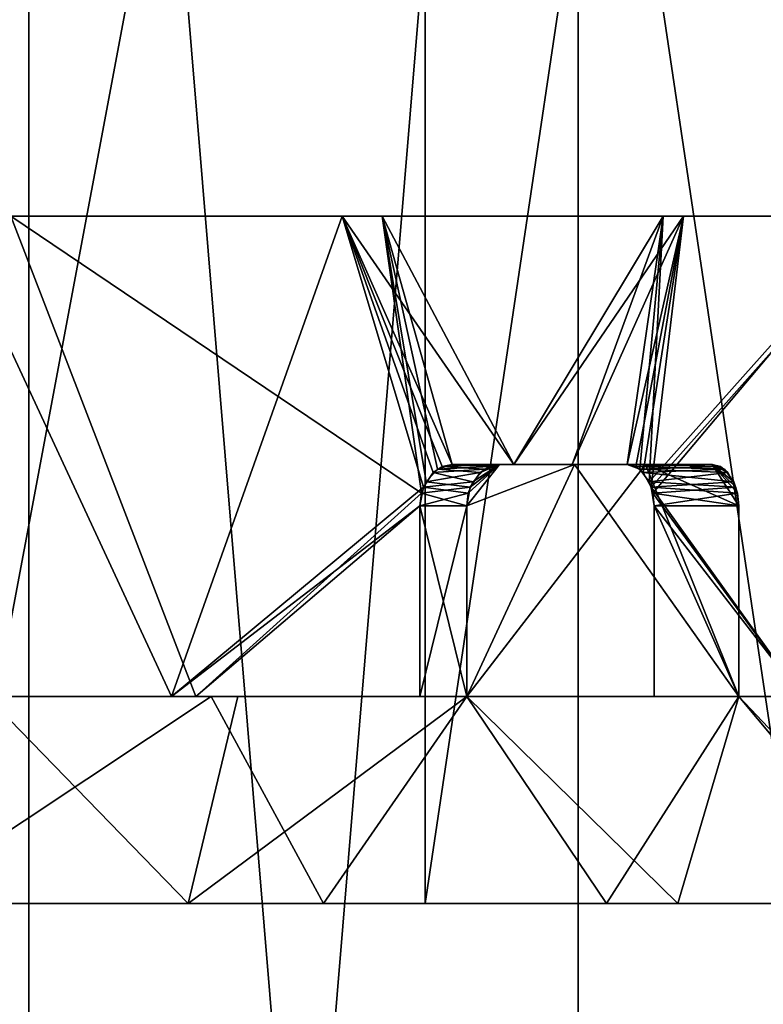
# Model space of a CAD drawing. Extents: x -30 to 226, y -7 to 215.
# Drawn here: x 7 to 16, y 45 to 57 of the extents above; entities that cross this region are included whole.
import ezdxf

# ---------------------------------------------------------------- set-up
doc = ezdxf.new("R2010")
doc.units = 0
doc.header["$MEASUREMENT"] = 0

msp = doc.modelspace()

# ---------------------------------------------------------------- linework, layer by layer
for points in [[(7.1175, 80, 26.563), (0, 0, 27.5), (7.1175, 0, 26.563)], [(7.1175, 80, 26.563), (0, 80, 27.5), (0, 0, 27.5)], [(7.1175, 80, -26.563), (7.1175, 0, -26.563), (0, 0, -27.5)], [(0, 80, -27.5), (7.1175, 80, -26.563), (0, 0, -27.5)], [(13.75, 80, 23.815701), (7.1175, 0, 26.563), (13.75, 0, 23.815701)], [(13.75, 80, 23.815701), (7.1175, 80, 26.563), (7.1175, 0, 26.563)], [(7.1175, 80, -26.563), (13.75, 0, -23.815701), (7.1175, 0, -26.563)], [(7.1175, 80, -26.563), (13.75, 80, -23.815701), (13.75, 0, -23.815701)], [(19.4454, 80, 19.4454), (13.75, 0, 23.815701), (19.4454, 0, 19.4454)], [(19.4454, 80, 19.4454), (13.75, 80, 23.815701), (13.75, 0, 23.815701)], [(13.75, 80, -23.815701), (19.4454, 80, -19.4454), (20.571501, 30, -18.25)], [(13.75, 80, -23.815701), (20.571501, 30, -18.25), (13.75, 0, -23.815701)], [(6.2576, 76.088699, -19.2589), (6.2576, 46, -19.2589), (11.9027, 76.088699, -16.382601)], [(6.2576, 46, -19.2589), (11.9027, 46, -16.382601), (11.9027, 76.088699, -16.382601)], [(11.9027, 76.088699, 16.382601), (6.2576, 46, 19.2589), (6.2576, 76.088699, 19.2589)], [(11.9027, 46, 16.382601), (6.2576, 46, 19.2589), (11.9027, 76.088699, 16.382601)], [(11.9027, 76.088699, -16.382601), (16.382601, 46, -11.9027), (16.382601, 76.088699, -11.9027)], [(11.9027, 46, -16.382601), (16.382601, 46, -11.9027), (11.9027, 76.088699, -16.382601)], [(16.382601, 76.088699, 11.9027), (11.9027, 46, 16.382601), (11.9027, 76.088699, 16.382601)], [(16.382601, 46, 11.9027), (11.9027, 46, 16.382601), (16.382601, 76.088699, 11.9027)], [(10.9001, 54.299999, 15.3789), (-0.9, 54.299999, 18.828501), (6.147, 54.299999, 17.819599)], [(14.7775, 54.299999, 11.7025), (-0.9, 54.299999, 18.828501), (10.9001, 54.299999, 15.3789)], [(17.467501, 54.299999, 7.0859), (-0.9, 54.299999, 18.828501), (14.7775, 54.299999, 11.7025)], [(18.754, 54.299999, 1.9), (-0.9, 54.299999, 18.828501), (17.467501, 54.299999, 7.0859)], [(1.9, 54.299999, -18.754), (-0.9, 54.299999, 18.828501), (18.754, 54.299999, 1.9)], [(1.9, 54.299999, -18.754), (18.754, 54.299999, 1.9), (18.807301, 54.299999, -1.2679)], [(18.754, 54.299999, -1.9), (1.9, 54.299999, -18.754), (18.807301, 54.299999, -1.2679)], [(17.541901, 54.299999, -6.8997), (1.9, 54.299999, -18.754), (18.754, 54.299999, -1.9)], [(11.3854, 54.299999, -15.0231), (6.8997, 54.299999, -17.541901), (1.9, 54.299999, -18.754)], [(15.0231, 54.299999, -11.3854), (1.9, 54.299999, -18.754), (17.541901, 54.299999, -6.8997)], [(15.0231, 54.299999, -11.3854), (11.3854, 54.299999, -15.0231), (1.9, 54.299999, -18.754)], [(5.5207, 48.5, 18.023399), (8.8408, 48.5, 16.648199), (6.147, 54.299999, 17.819599)], [(8.8408, 48.5, 16.648199), (10.9001, 54.299999, 15.3789), (6.147, 54.299999, 17.819599)], [(9.1364, 48.5, -16.487801), (6.1603, 48.5, -17.815001), (6.8997, 54.299999, -17.541901)], [(11.8585, 50.9533, -14.6526), (6.8997, 54.299999, -17.541901), (11.3854, 54.299999, -15.0231)], [(11.8585, 50.9533, -14.6526), (9.1364, 48.5, -16.487801), (6.8997, 54.299999, -17.541901)], [(8.8408, 48.5, 16.648199), (11.8819, 51.025398, 14.6336), (10.9001, 54.299999, 15.3789)], [(12.972, 51.299999, 13.6766), (14.7775, 54.299999, 11.7025), (10.9001, 54.299999, 15.3789)], [(12.2311, 51.299999, 14.343), (12.972, 51.299999, 13.6766), (10.9001, 54.299999, 15.3789)], [(12.1097, 51.275101, 14.4457), (12.2311, 51.299999, 14.343), (10.9001, 54.299999, 15.3789)], [(12.0003, 51.203201, 14.5367), (12.1097, 51.275101, 14.4457), (10.9001, 54.299999, 15.3789)], [(11.8819, 51.025398, 14.6336), (12.0003, 51.203201, 14.5367), (10.9001, 54.299999, 15.3789)], [(12.0528, 51.244598, -14.4932), (11.9138, 51.092201, -14.6076), (11.3854, 54.299999, -15.0231)], [(11.8585, 50.9533, -14.6526), (11.3854, 54.299999, -15.0231), (11.9138, 51.092201, -14.6076)], [(12.2311, 51.299999, -14.343), (12.0528, 51.244598, -14.4932), (11.3854, 54.299999, -15.0231)], [(12.972, 51.299999, -13.6766), (12.2311, 51.299999, -14.343), (11.3854, 54.299999, -15.0231)], [(12.972, 51.299999, -13.6766), (11.3854, 54.299999, -15.0231), (15.0231, 54.299999, -11.3854)], [(13.6766, 51.299999, -12.972), (12.972, 51.299999, -13.6766), (15.0231, 54.299999, -11.3854)], [(12.972, 51.299999, 13.6766), (13.6766, 51.299999, 12.972), (14.7775, 54.299999, 11.7025)], [(14.343, 51.299999, -12.2311), (13.6766, 51.299999, -12.972), (15.0231, 54.299999, -11.3854)], [(13.6766, 51.299999, 12.972), (14.343, 51.299999, 12.2311), (14.7775, 54.299999, 11.7025)], [(14.4457, 51.275101, -12.1097), (14.343, 51.299999, -12.2311), (15.0231, 54.299999, -11.3854)], [(14.343, 51.299999, 12.2311), (14.4932, 51.244598, 12.0528), (14.7775, 54.299999, 11.7025)], [(14.5367, 51.203201, -12.0003), (14.4457, 51.275101, -12.1097), (15.0231, 54.299999, -11.3854)], [(14.4932, 51.244598, 12.0528), (14.6076, 51.092201, 11.9138), (14.7775, 54.299999, 11.7025)], [(14.6336, 51.025398, -11.8819), (14.5367, 51.203201, -12.0003), (15.0231, 54.299999, -11.3854)], [(14.6076, 51.092201, 11.9138), (17.467501, 54.299999, 7.0859), (14.7775, 54.299999, 11.7025)], [(14.6526, 50.9533, 11.8585), (17.467501, 54.299999, 7.0859), (14.6076, 51.092201, 11.9138)], [(17.541901, 54.299999, -6.8997), (14.6336, 51.025398, -11.8819), (15.0231, 54.299999, -11.3854)], [(16.446699, 48.5, -9.2102), (14.6336, 51.025398, -11.8819), (17.541901, 54.299999, -6.8997)], [(14.6526, 50.9533, 11.8585), (16.446699, 48.5, 9.2102), (17.467501, 54.299999, 7.0859)], [(11.9138, 51.092201, -14.6076), (12.0528, 51.244598, -14.4932), (12.567, 51.2033, -15.5586)], [(12.6198, 51.244701, 15.5158), (12.1097, 51.275101, 14.4457), (12.0003, 51.203201, 14.5367)], [(12.4799, 51.0924, 15.6286), (12.6198, 51.244701, 15.5158), (12.0003, 51.203201, 14.5367)], [(12.0528, 51.244598, -14.4932), (12.2311, 51.299999, -14.343), (12.6771, 51.275101, -15.469)], [(12.0528, 51.244598, -14.4932), (12.6771, 51.275101, -15.469), (12.567, 51.2033, -15.5586)], [(12.7993, 51.299999, 15.3681), (12.2311, 51.299999, 14.343), (12.1097, 51.275101, 14.4457)], [(12.6198, 51.244701, 15.5158), (12.7993, 51.299999, 15.3681), (12.1097, 51.275101, 14.4457)], [(13.707, 51.299999, 14.5643), (12.2311, 51.299999, 14.343), (12.7993, 51.299999, 15.3681)], [(12.972, 51.299999, 13.6766), (12.2311, 51.299999, 14.343), (13.707, 51.299999, 14.5643)], [(13.707, 51.299999, -14.5643), (12.7993, 51.299999, -15.3681), (12.2311, 51.299999, -14.343)], [(13.707, 51.299999, -14.5643), (12.2311, 51.299999, -14.343), (12.972, 51.299999, -13.6766)], [(12.2311, 51.299999, -14.343), (12.7993, 51.299999, -15.3681), (12.6771, 51.275101, -15.469)], [(12.405, 50.799999, 15.6881), (13.707, 51.299999, 14.5643), (12.7993, 51.299999, 15.3681)], [(12.405, 50.799999, 15.6881), (12.7993, 51.299999, 15.3681), (12.4242, 50.9534, 15.6729)], [(12.405, 48.5, 15.6881), (14.5643, 51.299999, 13.707), (13.707, 51.299999, 14.5643)], [(12.405, 48.5, 15.6881), (15.6881, 48.5, 12.405), (14.5643, 51.299999, 13.707)], [(12.405, 48.5, 15.6881), (13.707, 51.299999, 14.5643), (12.405, 50.799999, 15.6881)], [(12.405, 50.799999, -15.6881), (12.4477, 51.0256, -15.6542), (12.7993, 51.299999, -15.3681)], [(13.707, 51.299999, -14.5643), (12.405, 50.799999, -15.6881), (12.7993, 51.299999, -15.3681)], [(12.405, 48.5, -15.6881), (12.405, 50.799999, -15.6881), (13.707, 51.299999, -14.5643)], [(15.6881, 48.5, -12.405), (12.405, 48.5, -15.6881), (13.707, 51.299999, -14.5643)], [(12.4242, 50.9534, 15.6729), (12.7993, 51.299999, 15.3681), (12.4799, 51.0924, 15.6286)], [(12.7993, 51.299999, -15.3681), (12.4477, 51.0256, -15.6542), (12.567, 51.2033, -15.5586)], [(12.4799, 51.0924, 15.6286), (12.7993, 51.299999, 15.3681), (12.6198, 51.244701, 15.5158)], [(12.7993, 51.299999, -15.3681), (12.567, 51.2033, -15.5586), (12.6771, 51.275101, -15.469)], [(14.5643, 51.299999, 13.707), (13.6766, 51.299999, 12.972), (12.972, 51.299999, 13.6766)], [(14.5643, 51.299999, 13.707), (12.972, 51.299999, 13.6766), (13.707, 51.299999, 14.5643)], [(14.5643, 51.299999, -13.707), (12.972, 51.299999, -13.6766), (13.6766, 51.299999, -12.972)], [(14.5643, 51.299999, -13.707), (13.707, 51.299999, -14.5643), (12.972, 51.299999, -13.6766)], [(14.343, 51.299999, 12.2311), (13.6766, 51.299999, 12.972), (14.5643, 51.299999, 13.707)], [(14.5643, 51.299999, -13.707), (13.6766, 51.299999, -12.972), (14.343, 51.299999, -12.2311)], [(15.6881, 48.5, -12.405), (13.707, 51.299999, -14.5643), (14.5643, 51.299999, -13.707)], [(14.343, 51.299999, 12.2311), (15.3681, 51.299999, 12.7993), (15.469, 51.275101, 12.6771)], [(14.4932, 51.244598, 12.0528), (14.343, 51.299999, 12.2311), (15.469, 51.275101, 12.6771)], [(15.3681, 51.299999, 12.7993), (14.343, 51.299999, 12.2311), (14.5643, 51.299999, 13.707)], [(15.3681, 51.299999, -12.7993), (14.343, 51.299999, -12.2311), (14.4457, 51.275101, -12.1097)], [(14.5643, 51.299999, -13.707), (14.343, 51.299999, -12.2311), (15.3681, 51.299999, -12.7993)], [(15.5158, 51.244701, -12.6198), (15.3681, 51.299999, -12.7993), (14.4457, 51.275101, -12.1097)], [(15.5158, 51.244701, -12.6198), (14.4457, 51.275101, -12.1097), (14.5367, 51.203201, -12.0003)], [(14.4932, 51.244598, 12.0528), (15.469, 51.275101, 12.6771), (15.5586, 51.2033, 12.567)], [(14.6076, 51.092201, 11.9138), (14.4932, 51.244598, 12.0528), (15.5586, 51.2033, 12.567)], [(15.6286, 51.0924, -12.4799), (15.5158, 51.244701, -12.6198), (14.5367, 51.203201, -12.0003)], [(14.5643, 51.299999, 13.707), (15.6881, 50.799999, 12.405), (15.3681, 51.299999, 12.7993)], [(15.6881, 48.5, 12.405), (15.6881, 50.799999, 12.405), (14.5643, 51.299999, 13.707)], [(15.6881, 50.799999, -12.405), (14.5643, 51.299999, -13.707), (15.3681, 51.299999, -12.7993)], [(15.6881, 48.5, -12.405), (14.5643, 51.299999, -13.707), (15.6881, 50.799999, -12.405)], [(15.3681, 51.299999, 12.7993), (15.6542, 51.0256, 12.4477), (15.5586, 51.2033, 12.567)], [(15.3681, 51.299999, 12.7993), (15.5586, 51.2033, 12.567), (15.469, 51.275101, 12.6771)], [(15.6881, 50.799999, 12.405), (15.6542, 51.0256, 12.4477), (15.3681, 51.299999, 12.7993)], [(15.6286, 51.0924, -12.4799), (15.3681, 51.299999, -12.7993), (15.5158, 51.244701, -12.6198)], [(15.6729, 50.9534, -12.4242), (15.3681, 51.299999, -12.7993), (15.6286, 51.0924, -12.4799)], [(15.6881, 50.799999, -12.405), (15.3681, 51.299999, -12.7993), (15.6729, 50.9534, -12.4242)], [(12.4799, 51.0924, 15.6286), (12.0003, 51.203201, 14.5367), (11.8819, 51.025398, 14.6336)], [(11.9138, 51.092201, -14.6076), (12.567, 51.2033, -15.5586), (12.4477, 51.0256, -15.6542)], [(15.6286, 51.0924, -12.4799), (14.5367, 51.203201, -12.0003), (14.6336, 51.025398, -11.8819)], [(14.6076, 51.092201, 11.9138), (15.5586, 51.2033, 12.567), (15.6542, 51.0256, 12.4477)], [(8.8408, 48.5, 16.648199), (11.8395, 50.799999, 14.6679), (11.8819, 51.025398, 14.6336)], [(12.4242, 50.9534, 15.6729), (11.8819, 51.025398, 14.6336), (11.8395, 50.799999, 14.6679)], [(11.8585, 50.9533, -14.6526), (11.9138, 51.092201, -14.6076), (12.4477, 51.0256, -15.6542)], [(11.8585, 50.9533, -14.6526), (12.4477, 51.0256, -15.6542), (12.405, 50.799999, -15.6881)], [(12.4242, 50.9534, 15.6729), (12.4799, 51.0924, 15.6286), (11.8819, 51.025398, 14.6336)], [(14.6526, 50.9533, 11.8585), (14.6076, 51.092201, 11.9138), (15.6542, 51.0256, 12.4477)], [(15.6729, 50.9534, -12.4242), (15.6286, 51.0924, -12.4799), (14.6336, 51.025398, -11.8819)], [(15.6729, 50.9534, -12.4242), (14.6336, 51.025398, -11.8819), (14.6679, 50.799999, -11.8395)], [(16.446699, 48.5, -9.2102), (14.6679, 50.799999, -11.8395), (14.6336, 51.025398, -11.8819)], [(14.6526, 50.9533, 11.8585), (15.6542, 51.0256, 12.4477), (15.6881, 50.799999, 12.405)], [(11.8395, 50.799999, -14.6679), (9.1364, 48.5, -16.487801), (11.8585, 50.9533, -14.6526)], [(12.405, 50.799999, 15.6881), (12.4242, 50.9534, 15.6729), (11.8395, 50.799999, 14.6679)], [(11.8395, 50.799999, -14.6679), (11.8585, 50.9533, -14.6526), (12.405, 50.799999, -15.6881)], [(14.6679, 50.799999, 11.8395), (14.6526, 50.9533, 11.8585), (15.6881, 50.799999, 12.405)], [(14.6679, 50.799999, 11.8395), (16.446699, 48.5, 9.2102), (14.6526, 50.9533, 11.8585)], [(15.6881, 50.799999, -12.405), (15.6729, 50.9534, -12.4242), (14.6679, 50.799999, -11.8395)], [(8.8408, 48.5, 16.648199), (11.8395, 48.5, 14.6679), (11.8395, 50.799999, 14.6679)], [(11.8395, 48.5, -14.6679), (9.1364, 48.5, -16.487801), (11.8395, 50.799999, -14.6679)], [(12.405, 50.799999, 15.6881), (11.8395, 48.5, 14.6679), (12.405, 48.5, 15.6881)], [(11.8395, 50.799999, 14.6679), (11.8395, 48.5, 14.6679), (12.405, 50.799999, 15.6881)], [(11.8395, 50.799999, -14.6679), (12.405, 50.799999, -15.6881), (12.405, 48.5, -15.6881)], [(11.8395, 50.799999, -14.6679), (12.405, 48.5, -15.6881), (11.8395, 48.5, -14.6679)], [(14.6679, 48.5, 11.8395), (14.6679, 50.799999, 11.8395), (15.6881, 48.5, 12.405)], [(15.6881, 48.5, 12.405), (14.6679, 50.799999, 11.8395), (15.6881, 50.799999, 12.405)], [(15.6881, 48.5, -12.405), (14.6679, 50.799999, -11.8395), (14.6679, 48.5, -11.8395)], [(15.6881, 48.5, -12.405), (15.6881, 50.799999, -12.405), (14.6679, 50.799999, -11.8395)], [(16.446699, 48.5, -9.2102), (14.6679, 48.5, -11.8395), (14.6679, 50.799999, -11.8395)], [(14.6679, 48.5, 11.8395), (16.446699, 48.5, 9.2102), (14.6679, 50.799999, 11.8395)], [(9.0433, 46, -17.838699), (3.1152, 46, -19.755899), (6.6114, 48.5, -18.875601)], [(9.321, 48.5, 17.6952), (5.5207, 48.5, 18.023399), (5.9215, 48.5, 19.1033)], [(8.8408, 48.5, 16.648199), (5.5207, 48.5, 18.023399), (9.321, 48.5, 17.6952)], [(5.5562, 46, 19.2127), (9.321, 48.5, 17.6952), (5.9215, 48.5, 19.1033)], [(5.5562, 46, 19.2127), (10.675, 46, 16.9128), (9.321, 48.5, 17.6952)], [(9.1364, 48.5, -16.487801), (6.6114, 48.5, -18.875601), (6.1603, 48.5, -17.815001)], [(9.6409, 48.5, -17.523001), (6.6114, 48.5, -18.875601), (9.1364, 48.5, -16.487801)], [(9.0433, 46, -17.838699), (6.6114, 48.5, -18.875601), (9.6409, 48.5, -17.523001)], [(12.405, 48.5, 15.6881), (8.8408, 48.5, 16.648199), (9.321, 48.5, 17.6952)], [(11.8395, 48.5, 14.6679), (8.8408, 48.5, 16.648199), (12.405, 48.5, 15.6881)], [(12.405, 48.5, -15.6881), (9.0433, 46, -17.838699), (9.6409, 48.5, -17.523001)], [(14.0938, 46, -14.1903), (9.0433, 46, -17.838699), (12.405, 48.5, -15.6881)], [(12.405, 48.5, -15.6881), (9.1364, 48.5, -16.487801), (11.8395, 48.5, -14.6679)], [(12.405, 48.5, -15.6881), (9.6409, 48.5, -17.523001), (9.1364, 48.5, -16.487801)], [(10.675, 46, 16.9128), (12.405, 48.5, 15.6881), (9.321, 48.5, 17.6952)], [(10.675, 46, 16.9128), (14.9534, 46, 13.2815), (12.405, 48.5, 15.6881)], [(12.405, 48.5, 15.6881), (14.9534, 46, 13.2815), (15.6881, 48.5, 12.405)], [(14.0938, 46, -14.1903), (12.405, 48.5, -15.6881), (15.6881, 48.5, -12.405)], [(17.776501, 46, -9.1649), (14.0938, 46, -14.1903), (15.6881, 48.5, -12.405)], [(16.446699, 48.5, 9.2102), (14.6679, 48.5, 11.8395), (15.6881, 48.5, 12.405)], [(15.6881, 48.5, -12.405), (14.6679, 48.5, -11.8395), (16.446699, 48.5, -9.2102)], [(14.9534, 46, 13.2815), (18.054501, 46, 8.6044), (15.6881, 48.5, 12.405)], [(15.6881, 48.5, 12.405), (18.054501, 46, 8.6044), (17.5473, 48.5, 9.5964)], [(17.5473, 48.5, 9.5964), (16.446699, 48.5, 9.2102), (15.6881, 48.5, 12.405)], [(15.6881, 48.5, -12.405), (16.446699, 48.5, -9.2102), (17.5473, 48.5, -9.5964)], [(17.776501, 46, -9.1649), (15.6881, 48.5, -12.405), (17.5473, 48.5, -9.5964)], [(3.1152, 46, -19.755899), (9.0433, 46, -17.838699), (6.2576, 46, -19.2589)], [(6.2576, 46, 19.2589), (10.675, 46, 16.9128), (5.5562, 46, 19.2127)], [(6.2576, 46, 19.2589), (11.9027, 46, 16.382601), (10.675, 46, 16.9128)], [(11.9027, 46, -16.382601), (6.2576, 46, -19.2589), (9.0433, 46, -17.838699)], [(14.0938, 46, -14.1903), (11.9027, 46, -16.382601), (9.0433, 46, -17.838699)], [(11.9027, 46, 16.382601), (14.9534, 46, 13.2815), (10.675, 46, 16.9128)], [(11.9027, 46, 16.382601), (16.382601, 46, 11.9027), (14.9534, 46, 13.2815)], [(16.382601, 46, -11.9027), (11.9027, 46, -16.382601), (14.0938, 46, -14.1903)], [(17.776501, 46, -9.1649), (16.382601, 46, -11.9027), (14.0938, 46, -14.1903)], [(16.382601, 46, 11.9027), (18.054501, 46, 8.6044), (14.9534, 46, 13.2815)]]:
    msp.add_3dface(points)

doc.saveas('drawing.dxf')
